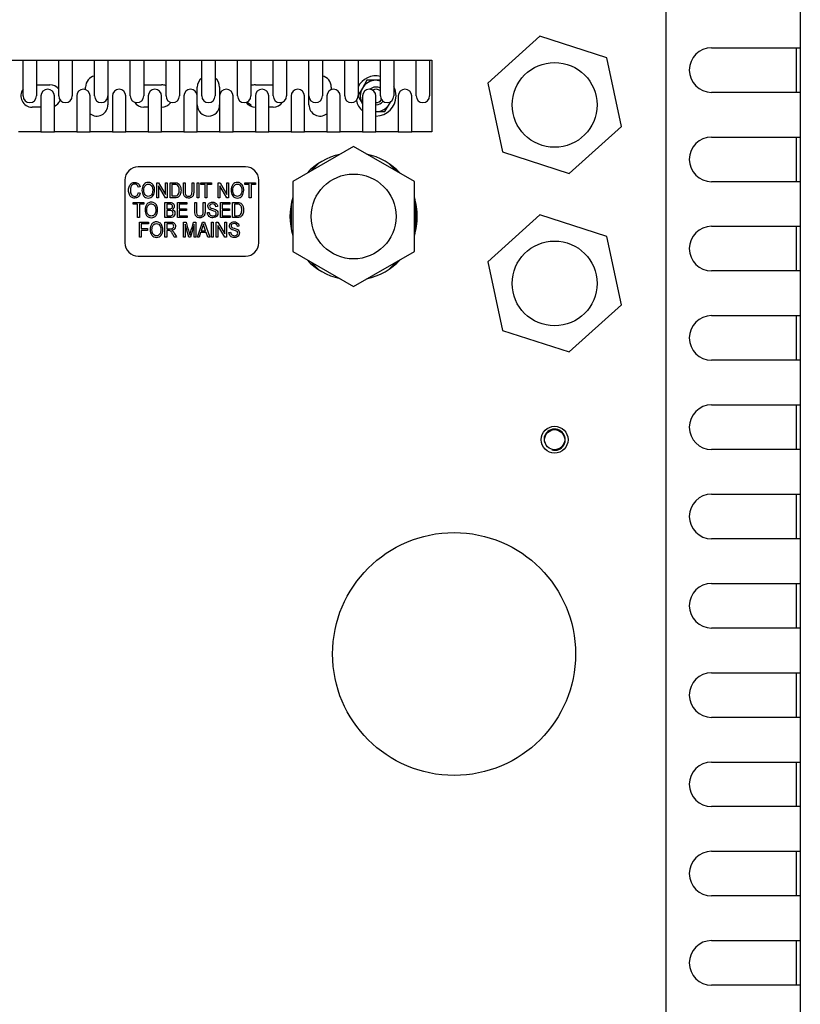
# Model space of a CAD drawing. Units: millimetres. Extents: x 1930 to 3118, y 9198 to 10080.
# Drawn here: x 2209 to 2226, y 9619 to 9641 of the extents above; entities that cross this region are included whole.
import ezdxf

# ---------------------------------------------------------------- set-up
doc = ezdxf.new("R2010")
doc.units = ezdxf.units.MM
doc.layers.add('Default', color=7, linetype='Continuous')
doc.layers.add('DUMMY_563404155-', color=7, linetype='Continuous')

# ---------------------------------------------------------------- blocks, each defined once
blk = doc.blocks.new('SE5')
at = {"layer": 'DUMMY_563404155-', "color": 7, "linetype": 'Continuous'}
for p, q in [((1980.1, 2536.92), (1980.1, 3051.12)), ((2010.1, 2772.92), (2010.1, 2762.92)), ((1951.81, 2765.48), (1940.16, 2754.95)), ((1966.75, 2760.65), (1951.81, 2765.48)), ((1990.24, 2762.92), (2008.2, 2762.92)), ((2008.2, 2762.92), (2010.1, 2762.92)), ((2009.2, 2762.92), (2009.2, 2752.92)), ((2010.1, 2762.92), (2010.1, 2752.92)), ((1831.1, 2760.12), (1836.1, 2760.12)), ((1836.1, 2752.12), (1836.1, 2760.12)), ((1836.1, 2760.12), (1839.1, 2760.12)), ((1839.1, 2760.12), (1844.1, 2760.12)), ((1839.1, 2760.12), (1839.1, 2752.12)), ((1844.1, 2752.12), (1844.1, 2760.12)), ((1844.1, 2760.12), (1847.1, 2760.12)), ((1847.1, 2760.12), (1852.1, 2760.12)), ((1847.1, 2760.12), (1847.1, 2752.12)), ((1852.1, 2752.12), (1852.1, 2760.12)), ((1852.1, 2760.12), (1855.1, 2760.12)), ((1855.1, 2760.12), (1860.1, 2760.12)), ((1855.1, 2760.12), (1855.1, 2752.12)), ((1860.1, 2752.12), (1860.1, 2760.12)), ((1860.1, 2760.12), (1863.1, 2760.12)), ((1863.1, 2760.12), (1868.1, 2760.12)), ((1863.1, 2760.12), (1863.1, 2752.12)), ((1868.1, 2752.12), (1868.1, 2760.12)), ((1868.1, 2760.12), (1871.1, 2760.12)), ((1871.1, 2760.12), (1876.1, 2760.12)), ((1871.1, 2760.12), (1871.1, 2752.12)), ((1876.1, 2752.12), (1876.1, 2760.12)), ((1876.1, 2760.12), (1879.1, 2760.12)), ((1879.1, 2760.12), (1884.1, 2760.12)), ((1879.1, 2760.12), (1879.1, 2752.12)), ((1884.1, 2752.12), (1884.1, 2760.12)), ((1884.1, 2760.12), (1887.1, 2760.12)), ((1887.1, 2760.12), (1892.1, 2760.12)), ((1887.1, 2760.12), (1887.1, 2752.12)), ((1892.1, 2752.12), (1892.1, 2760.12)), ((1892.1, 2760.12), (1895.1, 2760.12)), ((1895.1, 2760.12), (1900.1, 2760.12)), ((1895.1, 2760.12), (1895.1, 2752.12)), ((1900.1, 2752.12), (1900.1, 2760.12)), ((1900.1, 2760.12), (1903.1, 2760.12)), ((1903.1, 2760.12), (1908.1, 2760.12)), ((1903.1, 2760.12), (1903.1, 2752.12)), ((1908.1, 2752.12), (1908.1, 2760.12)), ((1908.1, 2760.12), (1911.1, 2760.12)), ((1911.1, 2760.12), (1916.1, 2760.12)), ((1911.1, 2760.12), (1911.1, 2752.12)), ((1916.1, 2752.12), (1916.1, 2760.12)), ((1916.1, 2760.12), (1919.1, 2760.12)), ((1919.1, 2760.12), (1924.1, 2760.12)), ((1919.1, 2760.12), (1919.1, 2752.12)), ((1924.1, 2760.12), (1927.1, 2760.12)), ((1924.1, 2752.12), (1924.1, 2760.12)), ((1927.1, 2760.12), (1927.6, 2760.12)), ((1927.1, 2760.12), (1927.1, 2752.12)), ((1927.6, 2760.12), (1927.6, 2744.12)), ((1970.04, 2745.3), (1966.75, 2760.65)), ((1913.08, 2755.62), (1912.07, 2753.87)), ((1915.1, 2755.62), (1913.08, 2755.62)), ((1916.1, 2755.62), (1915.1, 2755.62)), ((1940.16, 2754.95), (1943.45, 2739.59)), ((1839.1, 2754.62), (1842.1, 2754.62)), ((1850.1, 2753.54), (1850.1, 2754.12)), ((1863.1, 2754.62), (1867.1, 2754.62)), ((1875.1, 2752.12), (1875.1, 2754.12)), ((1880.1, 2754.12), (1880.1, 2752.12)), ((1888.1, 2754.62), (1892.1, 2754.62)), ((1905.1, 2754.12), (1905.1, 2753.54)), ((1912.07, 2753.87), (1911.06, 2752.12)), ((2008.2, 2752.92), (1990.24, 2752.92)), ((2010.1, 2752.92), (2008.2, 2752.92)), ((2010.1, 2752.92), (2010.1, 2742.92)), ((1840.1, 2752.12), (1840.1, 2744.12)), ((1843.1, 2744.12), (1843.1, 2752.12)), ((1848.1, 2752.12), (1848.1, 2744.12)), ((1851.1, 2744.12), (1851.1, 2752.12)), ((1855.1, 2752.12), (1855.1, 2750.12)), ((1856.1, 2752.12), (1856.1, 2744.12)), ((1859.1, 2744.12), (1859.1, 2752.12)), ((1864.1, 2752.12), (1864.1, 2744.12)), ((1867.1, 2744.12), (1867.1, 2752.12)), ((1872.1, 2752.12), (1872.1, 2744.12)), ((1875.1, 2744.12), (1875.1, 2752.12)), ((1880.1, 2752.12), (1880.1, 2744.12)), ((1883.1, 2744.12), (1883.1, 2752.12)), ((1887.18, 2750.09), (1886.11, 2750.71)), ((1887.18, 2750.09), (1886.11, 2750.71)), ((1888.1, 2752.12), (1888.1, 2744.12)), ((1891.1, 2744.12), (1891.1, 2752.12)), ((1896.1, 2752.12), (1896.1, 2744.12)), ((1899.1, 2744.12), (1899.1, 2752.12)), ((1900.1, 2750.12), (1900.1, 2752.12)), ((1904.1, 2752.12), (1904.1, 2744.12)), ((1907.1, 2744.12), (1907.1, 2752.12)), ((1911.06, 2752.12), (1912.07, 2750.37)), ((1912.1, 2752.12), (1912.1, 2744.12)), ((1915.1, 2744.12), (1915.1, 2752.12)), ((1918.13, 2750.37), (1918.45, 2750.93)), ((1920.1, 2752.12), (1920.1, 2744.12)), ((1923.1, 2744.12), (1923.1, 2752.12)), ((1840.1, 2749.62), (1838.1, 2749.62)), ((1864.1, 2749.62), (1863.1, 2749.62)), ((1887.05, 2749.85), (1887.18, 2750.09)), ((1887.05, 2749.85), (1887.18, 2750.09)), ((1892.1, 2749.62), (1891.1, 2749.62)), ((1915.1, 2748.62), (1917.12, 2748.62)), ((1917.12, 2748.62), (1918.13, 2750.37)), ((1840.1, 2744.12), (1835.1, 2744.12)), ((1840.1, 2744.12), (1843.1, 2744.12)), ((1848.1, 2744.12), (1843.1, 2744.12)), ((1848.1, 2744.12), (1851.1, 2744.12)), ((1856.1, 2744.12), (1851.1, 2744.12)), ((1856.1, 2744.12), (1859.1, 2744.12)), ((1864.1, 2744.12), (1859.1, 2744.12)), ((1864.1, 2744.12), (1867.1, 2744.12)), ((1872.1, 2744.12), (1867.1, 2744.12)), ((1872.1, 2744.12), (1875.1, 2744.12)), ((1880.1, 2744.12), (1875.1, 2744.12)), ((1880.1, 2744.12), (1883.1, 2744.12)), ((1888.1, 2744.12), (1883.1, 2744.12)), ((1888.1, 2744.12), (1891.1, 2744.12)), ((1896.1, 2744.12), (1891.1, 2744.12)), ((1896.1, 2744.12), (1899.1, 2744.12)), ((1904.1, 2744.12), (1899.1, 2744.12)), ((1904.1, 2744.12), (1907.1, 2744.12)), ((1912.1, 2744.12), (1907.1, 2744.12)), ((1912.1, 2744.12), (1915.1, 2744.12)), ((1920.1, 2744.12), (1915.1, 2744.12)), ((1920.1, 2744.12), (1923.1, 2744.12)), ((1927.6, 2744.12), (1923.1, 2744.12)), ((1958.39, 2734.77), (1970.04, 2745.3)), ((1990.24, 2742.92), (2008.2, 2742.92)), ((2008.2, 2742.92), (2010.1, 2742.92)), ((2009.2, 2742.92), (2009.2, 2732.92)), ((2010.1, 2742.92), (2010.1, 2732.92)), ((1910.1, 2740.83), (1896.5, 2732.97)), ((1923.7, 2732.97), (1910.1, 2740.83)), ((1943.45, 2739.59), (1958.39, 2734.77)), ((1885.89, 2736.25), (1861.89, 2736.25)), ((1902.29, 2737.04), (1900.58, 2735.33)), ((1919.62, 2735.33), (1917.91, 2737.04)), ((1858.89, 2733.25), (1858.89, 2719.25)), ((1888.89, 2719.25), (1888.89, 2733.25)), ((1896.5, 2732.97), (1896.5, 2717.27)), ((1923.7, 2717.27), (1923.7, 2732.97)), ((2008.2, 2732.92), (1990.24, 2732.92)), ((2010.1, 2732.92), (2008.2, 2732.92)), ((2010.1, 2732.92), (2010.1, 2722.92)), ((1862.28, 2731.76), (1861.89, 2731.66)), ((1866.03, 2729.31), (1866.03, 2732.69)), ((1866.03, 2732.69), (1866.43, 2732.69)), ((1867.95, 2729.31), (1866.41, 2731.96)), ((1866.41, 2731.96), (1866.41, 2729.31)), ((1866.43, 2732.69), (1867.98, 2730.03)), ((1867.98, 2730.03), (1867.98, 2732.69)), ((1867.98, 2732.69), (1868.35, 2732.69)), ((1868.35, 2732.69), (1868.35, 2729.31)), ((1869.02, 2729.31), (1869.02, 2732.69)), ((1869.41, 2732.29), (1869.41, 2729.71)), ((1872, 2732.69), (1872.39, 2732.69)), ((1873.92, 2732.69), (1874.31, 2732.69)), ((1875.05, 2729.31), (1875.05, 2732.69)), ((1875.05, 2732.69), (1875.45, 2732.69)), ((1875.45, 2732.69), (1875.45, 2729.31)), ((1875.9, 2732.29), (1875.9, 2732.69)), ((1875.9, 2732.69), (1878.25, 2732.69)), ((1876.88, 2732.29), (1875.9, 2732.29)), ((1876.88, 2729.31), (1876.88, 2732.29)), ((1878.25, 2732.29), (1877.27, 2732.29)), ((1877.27, 2732.29), (1877.27, 2729.31)), ((1878.25, 2732.69), (1878.25, 2732.29)), ((1879.78, 2729.31), (1879.78, 2732.69)), ((1879.78, 2732.69), (1880.19, 2732.69)), ((1881.71, 2729.31), (1880.16, 2731.96)), ((1880.16, 2731.96), (1880.16, 2729.31)), ((1880.19, 2732.69), (1881.74, 2730.03)), ((1881.74, 2730.03), (1881.74, 2732.69)), ((1881.74, 2732.69), (1882.11, 2732.69)), ((1882.11, 2732.69), (1882.11, 2729.31)), ((1885.77, 2732.29), (1885.77, 2732.69)), ((1885.77, 2732.69), (1888.12, 2732.69)), ((1886.75, 2732.29), (1885.77, 2732.29)), ((1886.75, 2729.31), (1886.75, 2732.29)), ((1888.12, 2732.29), (1887.14, 2732.29)), ((1887.14, 2732.29), (1887.14, 2729.31)), ((1888.12, 2732.69), (1888.12, 2732.29)), ((1861.94, 2730.49), (1862.33, 2730.38)), ((1866.41, 2729.31), (1866.03, 2729.31)), ((1868.35, 2729.31), (1867.95, 2729.31)), ((1875.45, 2729.31), (1875.05, 2729.31)), ((1877.27, 2729.31), (1876.88, 2729.31)), ((1880.16, 2729.31), (1879.78, 2729.31)), ((1882.11, 2729.31), (1881.71, 2729.31)), ((1887.14, 2729.31), (1886.75, 2729.31)), ((1860.76, 2727.87), (1860.76, 2728.27)), ((1860.76, 2728.27), (1863.11, 2728.27)), ((1861.74, 2727.87), (1860.76, 2727.87)), ((1861.74, 2724.89), (1861.74, 2727.87)), ((1863.11, 2727.87), (1862.13, 2727.87)), ((1862.13, 2727.87), (1862.13, 2724.89)), ((1863.11, 2728.27), (1863.11, 2727.87)), ((1867.85, 2724.89), (1867.85, 2728.27)), ((1868.25, 2727.87), (1868.25, 2726.86)), ((1868.25, 2726.45), (1868.25, 2725.29)), ((1870.64, 2724.89), (1870.64, 2728.27)), ((1870.64, 2728.27), (1872.78, 2728.27)), ((1872.78, 2727.87), (1871.03, 2727.87)), ((1871.03, 2727.87), (1871.03, 2726.84)), ((1871.03, 2726.84), (1872.67, 2726.84)), ((1872.67, 2726.44), (1871.03, 2726.44)), ((1871.03, 2726.44), (1871.03, 2725.29)), ((1872.67, 2726.84), (1872.67, 2726.44)), ((1872.78, 2728.27), (1872.78, 2727.87)), ((1874.53, 2728.27), (1874.92, 2728.27)), ((1876.45, 2728.27), (1876.85, 2728.27)), ((1879.64, 2727.33), (1879.27, 2727.3)), ((1880.28, 2724.89), (1880.28, 2728.27)), ((1880.28, 2728.27), (1882.41, 2728.27)), ((1882.41, 2727.87), (1880.67, 2727.87)), ((1880.67, 2727.87), (1880.67, 2726.84)), ((1880.67, 2726.84), (1882.31, 2726.84)), ((1882.31, 2726.44), (1880.67, 2726.44)), ((1880.67, 2726.44), (1880.67, 2725.29)), ((1882.31, 2726.84), (1882.31, 2726.44)), ((1882.41, 2728.27), (1882.41, 2727.87)), ((1883.02, 2724.89), (1883.02, 2728.27)), ((1883.41, 2727.87), (1883.41, 2725.29)), ((1896.15, 2728.03), (1896.15, 2722.21)), ((1924.05, 2722.21), (1924.05, 2728.03)), ((1862.13, 2724.89), (1861.74, 2724.89)), ((1872.85, 2724.89), (1870.64, 2724.89)), ((1871.03, 2725.29), (1872.85, 2725.29)), ((1872.85, 2725.29), (1872.85, 2724.89)), ((1877.38, 2725.99), (1877.74, 2726.02)), ((1882.48, 2724.89), (1880.28, 2724.89)), ((1880.67, 2725.29), (1882.48, 2725.29)), ((1882.48, 2725.29), (1882.48, 2724.89)), ((1951.81, 2725.48), (1940.16, 2714.95)), ((1966.75, 2720.65), (1951.81, 2725.48)), ((1862.15, 2720.48), (1862.15, 2723.86)), ((1862.15, 2723.86), (1864.15, 2723.86)), ((1864.15, 2723.46), (1862.55, 2723.46)), ((1862.55, 2723.46), (1862.55, 2722.41)), ((1862.55, 2722.41), (1863.93, 2722.41)), ((1863.93, 2722.01), (1862.55, 2722.01)), ((1862.55, 2722.01), (1862.55, 2720.48)), ((1863.93, 2722.41), (1863.93, 2722.01)), ((1864.15, 2723.86), (1864.15, 2723.46)), ((1867.87, 2720.48), (1867.87, 2723.86)), ((1868.26, 2723.48), (1868.26, 2722.37)), ((1868.26, 2721.98), (1868.26, 2720.48)), ((1871.99, 2720.48), (1871.99, 2723.86)), ((1871.99, 2723.86), (1872.58, 2723.86)), ((1873.22, 2720.48), (1872.37, 2723.37)), ((1872.37, 2723.37), (1872.37, 2720.48)), ((1874.43, 2723.3), (1873.57, 2720.48)), ((1874.28, 2723.86), (1874.81, 2723.86)), ((1874.43, 2720.48), (1874.43, 2723.3)), ((1874.81, 2723.86), (1874.81, 2720.48)), ((1875.12, 2720.48), (1876.25, 2723.86)), ((1875.96, 2721.87), (1876.97, 2721.87)), ((1876.25, 2723.86), (1876.68, 2723.86)), ((1876.68, 2723.86), (1877.89, 2720.48)), ((1878.27, 2720.48), (1878.27, 2723.86)), ((1878.27, 2723.86), (1878.66, 2723.86)), ((1878.66, 2723.86), (1878.66, 2720.48)), ((1879.33, 2720.48), (1879.33, 2723.86)), ((1879.33, 2723.86), (1879.73, 2723.86)), ((1881.25, 2720.48), (1879.71, 2723.13)), ((1879.71, 2723.13), (1879.71, 2720.48)), ((1879.73, 2723.86), (1881.28, 2721.2)), ((1881.28, 2721.2), (1881.28, 2723.86)), ((1881.28, 2723.86), (1881.65, 2723.86)), ((1881.65, 2723.86), (1881.65, 2720.48)), ((1884.44, 2722.92), (1884.08, 2722.88)), ((1990.24, 2722.92), (2008.2, 2722.92)), ((2008.2, 2722.92), (2010.1, 2722.92)), ((2009.2, 2722.92), (2009.2, 2712.92)), ((2010.1, 2722.92), (2010.1, 2712.92)), ((1862.55, 2720.48), (1862.15, 2720.48)), ((1868.26, 2720.48), (1867.87, 2720.48)), ((1870.48, 2720.48), (1869.98, 2720.48)), ((1872.37, 2720.48), (1871.99, 2720.48)), ((1873.57, 2720.48), (1873.22, 2720.48)), ((1874.81, 2720.48), (1874.43, 2720.48)), ((1875.53, 2720.48), (1875.12, 2720.48)), ((1875.85, 2721.51), (1875.53, 2720.48)), ((1877.09, 2721.51), (1875.85, 2721.51)), ((1877.44, 2720.48), (1877.09, 2721.51)), ((1877.89, 2720.48), (1877.44, 2720.48)), ((1878.66, 2720.48), (1878.27, 2720.48)), ((1879.71, 2720.48), (1879.33, 2720.48)), ((1881.65, 2720.48), (1881.25, 2720.48)), ((1882.19, 2721.57), (1882.55, 2721.6)), ((1970.04, 2705.3), (1966.75, 2720.65)), ((1861.89, 2716.25), (1885.89, 2716.25)), ((1896.5, 2717.27), (1910.1, 2709.42)), ((1910.1, 2709.42), (1923.7, 2717.27)), ((1900.58, 2714.92), (1902.29, 2713.2)), ((1917.91, 2713.2), (1919.62, 2714.92)), ((1940.16, 2714.95), (1943.45, 2699.59)), ((2008.2, 2712.92), (1990.24, 2712.92)), ((2010.1, 2712.92), (2008.2, 2712.92)), ((2010.1, 2712.92), (2010.1, 2702.92)), ((1958.39, 2694.77), (1970.04, 2705.3)), ((1990.24, 2702.92), (2008.2, 2702.92)), ((2008.2, 2702.92), (2010.1, 2702.92)), ((2009.2, 2702.92), (2009.2, 2692.92)), ((2010.1, 2702.92), (2010.1, 2692.92)), ((1943.45, 2699.59), (1958.39, 2694.77)), ((2008.2, 2692.92), (1990.24, 2692.92)), ((2010.1, 2692.92), (2008.2, 2692.92)), ((2010.1, 2692.92), (2010.1, 2682.92)), ((1990.24, 2682.92), (2008.2, 2682.92)), ((2008.2, 2682.92), (2010.1, 2682.92)), ((2009.2, 2682.92), (2009.2, 2672.92)), ((2010.1, 2682.92), (2010.1, 2672.92)), ((2008.2, 2672.92), (1990.24, 2672.92)), ((2010.1, 2672.92), (2008.2, 2672.92)), ((2010.1, 2672.92), (2010.1, 2662.92)), ((1990.24, 2662.92), (2008.2, 2662.92)), ((2008.2, 2662.92), (2010.1, 2662.92)), ((2009.2, 2662.92), (2009.2, 2652.92)), ((2010.1, 2662.92), (2010.1, 2652.92)), ((2008.2, 2652.92), (1990.24, 2652.92)), ((2010.1, 2652.92), (2008.2, 2652.92)), ((2010.1, 2652.92), (2010.1, 2642.92)), ((1990.24, 2642.92), (2008.2, 2642.92)), ((2008.2, 2642.92), (2010.1, 2642.92)), ((2009.2, 2642.92), (2009.2, 2632.92)), ((2010.1, 2642.92), (2010.1, 2632.92)), ((2008.2, 2632.92), (1990.24, 2632.92)), ((2010.1, 2632.92), (2008.2, 2632.92)), ((2010.1, 2632.92), (2010.1, 2622.92)), ((1990.24, 2622.92), (2008.2, 2622.92)), ((2008.2, 2622.92), (2010.1, 2622.92)), ((2009.2, 2622.92), (2009.2, 2612.92)), ((2010.1, 2622.92), (2010.1, 2612.92)), ((2008.2, 2612.92), (1990.24, 2612.92)), ((2010.1, 2612.92), (2008.2, 2612.92)), ((2010.1, 2612.92), (2010.1, 2602.92)), ((1990.24, 2602.92), (2008.2, 2602.92)), ((2008.2, 2602.92), (2010.1, 2602.92)), ((2009.2, 2602.92), (2009.2, 2592.92)), ((2010.1, 2602.92), (2010.1, 2592.92)), ((2008.2, 2592.92), (1990.24, 2592.92)), ((2010.1, 2592.92), (2008.2, 2592.92)), ((2010.1, 2592.92), (2010.1, 2582.92)), ((1990.24, 2582.92), (2008.2, 2582.92)), ((2008.2, 2582.92), (2010.1, 2582.92)), ((2009.2, 2582.92), (2009.2, 2572.92)), ((2010.1, 2582.92), (2010.1, 2572.92)), ((2008.2, 2572.92), (1990.24, 2572.92)), ((2010.1, 2572.92), (2008.2, 2572.92)), ((2010.1, 2572.92), (2010.1, 2562.92)), ((1990.24, 2562.92), (2008.2, 2562.92)), ((2008.2, 2562.92), (2010.1, 2562.92)), ((2009.2, 2562.92), (2009.2, 2552.92)), ((2010.1, 2562.92), (2010.1, 2552.92)), ((2008.2, 2552.92), (1990.24, 2552.92)), ((2010.1, 2552.92), (2008.2, 2552.92)), ((2010.1, 2552.92), (2010.1, 2537.92))]:
    blk.add_line(p, q, dxfattribs=at)
for centre, radius in [((1955.1, 2750.12), 9.5), ((1910.1, 2725.12), 9.5), ((1955.1, 2710.12), 9.5), ((1955.1, 2675.12), 3), ((1955.1, 2675.12), 2.25), ((1932.6, 2627.12), 27.2)]:
    blk.add_circle(centre, radius, dxfattribs=at)
for centre, radius, start, end in [((1990.24, 2757.92), 5, 90, 270), ((1852.6, 2754.12), 2.5, 101.537, 180), ((1877.6, 2754.12), 2.5, 126.8699, 180), ((1877.6, 2754.12), 2.5, 0, 53.1301), ((1902.6, 2754.12), 2.5, 0, 78.463), ((1915.1, 2752.12), 4.5, 77.1604, 152.734), ((1915.1, 2752.12), 3.5, 90, 150), ((1915.1, 2752.12), 3.5, 73.3985, 90), ((1838.1, 2752.12), 2.5, 143.1301, 270), ((1841.6, 2752.12), 1.5, 0, 180), ((1842.1, 2752.12), 2.5, 36.8699, 90), ((1849.6, 2752.12), 1.5, 0, 180), ((1857.6, 2752.12), 1.5, 0, 180), ((1865.6, 2752.12), 1.5, 0, 180), ((1867.1, 2752.12), 2.5, 66.4218, 90), ((1873.6, 2752.12), 1.5, 0, 180), ((1881.6, 2752.12), 1.5, 0, 180), ((1888.1, 2752.12), 2.5, 90, 113.5782), ((1889.6, 2752.12), 1.5, 0, 180), ((1897.6, 2752.12), 1.5, 0, 180), ((1905.6, 2752.12), 1.5, 0, 180), ((1915.1, 2752.12), 3.5, 150, 210), ((1913.6, 2752.12), 1.5, 0, 180), ((1915.1, 2752.12), 2, 60, 131.8103), ((1915.1, 2752.12), 1.5, 48.1897, 120), ((1915.1, 2752.12), 4.5, 0, 27.266), ((1921.6, 2752.12), 1.5, 0, 180), ((1837.6, 2752.12), 1.5, 180, 0), ((1842.1, 2752.12), 2.5, 293.5782, 338.2132), ((1845.6, 2752.12), 1.5, 180, 0), ((1853.6, 2752.12), 1.5, 180, 0), ((1861.6, 2752.12), 1.5, 180, 0), ((1863.1, 2752.12), 2.5, 213.5573, 270), ((1867.1, 2752.12), 2.5, 270, 325.0848), ((1869.6, 2752.12), 1.5, 180, 0), ((1877.6, 2752.12), 1.5, 180, 0), ((1885.6, 2752.12), 1.5, 180, 0), ((1888.1, 2752.12), 2.5, 214.9152, 270), ((1893.6, 2752.12), 1.5, 180, 0), ((1892.1, 2752.12), 2.5, 270, 326.4427), ((1901.6, 2752.12), 1.5, 180, 0), ((1909.6, 2752.12), 1.5, 180, 0), ((1915.1, 2752.12), 4.5, 192.9035, 228.1897), ((1915.1, 2752.12), 4.5, 270, 0), ((1915.1, 2752.12), 1.5, 270, 326.4427), ((1915.1, 2752.12), 2, 270, 323.1301), ((1917.6, 2752.12), 1.5, 180, 0), ((1915.1, 2752.12), 3.5, 330, 338.2132), ((1925.6, 2752.12), 1.5, 180, 0), ((1852.6, 2750.12), 2.5, 233.1301, 0), ((1877.6, 2750.12), 2.5, 180, 0), ((1902.6, 2750.12), 2.5, 180, 306.8699), ((1915.1, 2752.12), 3.5, 270, 330), ((1990.24, 2737.92), 5, 90, 270), ((1910.1, 2725.12), 14.25, 102.6279, 137.3721), ((1910.1, 2725.12), 14.25, 102.6279, 137.3721), ((1910.1, 2725.12), 14.25, 42.6279, 78.2224), ((1910.1, 2725.12), 14.25, 42.6279, 78.2224), ((1861.89, 2733.25), 3, 90, 180), ((1885.89, 2733.25), 3, 0, 90), ((1910.1, 2725.12), 14.25, 162.6279, 197.3721), ((1910.1, 2725.12), 14.25, 162.6279, 197.3721), ((1910.1, 2725.12), 14.25, 0, 17.3721), ((1910.1, 2725.12), 14.25, 0, 17.3721), ((1910.1, 2725.12), 14.25, 342.6279, 0), ((1910.1, 2725.12), 14.25, 342.6279, 0), ((1990.24, 2717.92), 5, 90, 270), ((1861.89, 2719.25), 3, 180, 270), ((1885.89, 2719.25), 3, 270, 0), ((1910.1, 2725.12), 14.25, 222.6279, 257.3721), ((1910.1, 2725.12), 14.25, 222.6279, 257.3721), ((1910.1, 2725.12), 14.25, 281.7776, 317.3721), ((1910.1, 2725.12), 14.25, 281.7776, 317.3721), ((1990.24, 2697.92), 5, 90, 270), ((1990.24, 2677.92), 5, 90, 270), ((1955.1, 2675.12), 2.38, 255, 195), ((1990.24, 2657.92), 5, 90, 270), ((1990.24, 2637.92), 5, 90, 270), ((1990.24, 2617.92), 5, 90, 270), ((1990.24, 2597.92), 5, 90, 270), ((1990.24, 2577.92), 5, 90, 270), ((1990.24, 2557.92), 5, 90, 270)]:
    blk.add_arc(centre, radius, start, end, dxfattribs=at)
for points, knots in [([(1862.33, 2730.38), (1862.24, 2730), (1862.09, 2729.72), (1861.87, 2729.53), (1861.66, 2729.34), (1861.39, 2729.25), (1860.81, 2729.25), (1860.57, 2729.31), (1860.38, 2729.44), (1860.18, 2729.56), (1860.02, 2729.76), (1859.78, 2730.32), (1859.71, 2730.64), (1859.71, 2731.39), (1859.78, 2731.71), (1859.9, 2731.96), (1860.03, 2732.22), (1860.19, 2732.42), (1860.4, 2732.55), (1860.61, 2732.68), (1860.85, 2732.75), (1861.4, 2732.75), (1861.64, 2732.66), (1861.85, 2732.5), (1862.06, 2732.33), (1862.2, 2732.09), (1862.28, 2731.76)], [0, 0, 0, 0, 0.115384, 0.115384, 0.115384, 0.215592, 0.215592, 0.302824, 0.302824, 0.302824, 0.411011, 0.411011, 0.519199, 0.519199, 0.626098, 0.626098, 0.626098, 0.717867, 0.717867, 0.717867, 0.80411, 0.80411, 0.898531, 0.898531, 0.898531, 1, 1, 1, 1]), ([(1862.71, 2730.95), (1862.71, 2731.53), (1862.85, 2731.97), (1863.12, 2732.28), (1863.39, 2732.59), (1863.72, 2732.75), (1864.39, 2732.75), (1864.63, 2732.68), (1864.84, 2732.54), (1865.06, 2732.4), (1865.23, 2732.2), (1865.48, 2731.67), (1865.54, 2731.36), (1865.54, 2730.49), (1865.42, 2730.08), (1865.18, 2729.77), (1864.91, 2729.42), (1864.56, 2729.25), (1863.69, 2729.25), (1863.34, 2729.43), (1863.07, 2729.78), (1862.83, 2730.11), (1862.71, 2730.5), (1862.71, 2730.95)], [0, 0, 0, 0, 0.140684, 0.140684, 0.140684, 0.254964, 0.254964, 0.329661, 0.329661, 0.329661, 0.419743, 0.419743, 0.509824, 0.509824, 0.633826, 0.633826, 0.633826, 0.754866, 0.754866, 0.876533, 0.876533, 0.876533, 1, 1, 1, 1]), ([(1882.67, 2730.95), (1882.67, 2731.53), (1882.8, 2731.97), (1883.07, 2732.28), (1883.34, 2732.59), (1883.68, 2732.75), (1884.34, 2732.75), (1884.58, 2732.68), (1884.8, 2732.54), (1885.01, 2732.4), (1885.18, 2732.2), (1885.44, 2731.67), (1885.5, 2731.36), (1885.5, 2730.49), (1885.38, 2730.08), (1885.13, 2729.77), (1884.87, 2729.42), (1884.52, 2729.25), (1883.64, 2729.25), (1883.29, 2729.43), (1883.03, 2729.78), (1882.79, 2730.11), (1882.67, 2730.5), (1882.67, 2730.95)], [0, 0, 0, 0, 0.140685, 0.140685, 0.140685, 0.255349, 0.255349, 0.329656, 0.329656, 0.329656, 0.419738, 0.419738, 0.509821, 0.509821, 0.633823, 0.633823, 0.633823, 0.754864, 0.754864, 0.876532, 0.876532, 0.876532, 1, 1, 1, 1]), ([(1861.89, 2731.66), (1861.76, 2732.13), (1861.5, 2732.37), (1860.91, 2732.37), (1860.74, 2732.32), (1860.6, 2732.22), (1860.45, 2732.13), (1860.34, 2731.98), (1860.17, 2731.58), (1860.12, 2731.33), (1860.12, 2730.56), (1860.21, 2730.21), (1860.38, 2729.98), (1860.56, 2729.74), (1860.79, 2729.63), (1861.29, 2729.63), (1861.47, 2729.7), (1861.78, 2729.99), (1861.88, 2730.2), (1861.94, 2730.49)], [0, 0, 0, 0, 0.179866, 0.179866, 0.269285, 0.269285, 0.269285, 0.379853, 0.379853, 0.490422, 0.490422, 0.657901, 0.657901, 0.657901, 0.795601, 0.795601, 0.897801, 0.897801, 1, 1, 1, 1]), ([(1863.12, 2730.95), (1863.12, 2730.53), (1863.22, 2730.2), (1863.41, 2729.97), (1863.6, 2729.74), (1863.84, 2729.63), (1864.41, 2729.63), (1864.65, 2729.74), (1864.84, 2729.98), (1865.04, 2730.21), (1865.13, 2730.55), (1865.13, 2731.29), (1865.09, 2731.56), (1864.98, 2731.78), (1864.91, 2731.96), (1864.79, 2732.1), (1864.48, 2732.31), (1864.31, 2732.37), (1863.84, 2732.37), (1863.59, 2732.25), (1863.4, 2732.02), (1863.21, 2731.79), (1863.12, 2731.43), (1863.12, 2730.95)], [0, 0, 0, 0, 0.135722, 0.135722, 0.135722, 0.242066, 0.242066, 0.35184, 0.35184, 0.35184, 0.502528, 0.502528, 0.599238, 0.599238, 0.599238, 0.669025, 0.669025, 0.738811, 0.738811, 0.851676, 0.851676, 0.851676, 1, 1, 1, 1]), ([(1869.02, 2732.69), (1869.36, 2732.69), (1869.7, 2732.69), (1870.04, 2732.69), (1870.29, 2732.69), (1870.48, 2732.67), (1870.61, 2732.63), (1870.78, 2732.57), (1870.93, 2732.47), (1871.06, 2732.33), (1871.18, 2732.19), (1871.28, 2732.01), (1871.35, 2731.79), (1871.42, 2731.57), (1871.46, 2731.31), (1871.46, 2730.63), (1871.4, 2730.31), (1871.28, 2730.04), (1871.16, 2729.78), (1871.01, 2729.58), (1870.82, 2729.47), (1870.63, 2729.36), (1870.39, 2729.31), (1870.08, 2729.31), (1869.73, 2729.31), (1869.37, 2729.31), (1869.02, 2729.31)], [0, 0, 0, 0, 0.143387, 0.143387, 0.143387, 0.224958, 0.224958, 0.224958, 0.301366, 0.301366, 0.301366, 0.388332, 0.388332, 0.388332, 0.498164, 0.498164, 0.638551, 0.638551, 0.638551, 0.742787, 0.742787, 0.742787, 0.850015, 0.850015, 0.850015, 1, 1, 1, 1]), ([(1869.41, 2729.71), (1869.62, 2729.71), (1869.83, 2729.71), (1870.04, 2729.71), (1870.29, 2729.71), (1870.48, 2729.75), (1870.61, 2729.83), (1870.74, 2729.9), (1870.84, 2730.03), (1870.91, 2730.2), (1871.01, 2730.43), (1871.05, 2730.7), (1871.05, 2731.36), (1871, 2731.63), (1870.81, 2732.02), (1870.68, 2732.15), (1870.52, 2732.22), (1870.42, 2732.26), (1870.25, 2732.29), (1870.03, 2732.29), (1869.82, 2732.29), (1869.61, 2732.29), (1869.41, 2732.29)], [0, 0, 0, 0, 0.124117, 0.124117, 0.124117, 0.241669, 0.241669, 0.241669, 0.338298, 0.338298, 0.338298, 0.478244, 0.478244, 0.628046, 0.628046, 0.777848, 0.777848, 0.777848, 0.878096, 0.878096, 0.878096, 1, 1, 1, 1]), ([(1874.31, 2732.69), (1874.31, 2732.04), (1874.31, 2731.39), (1874.31, 2730.73), (1874.31, 2730.41), (1874.28, 2730.14), (1874.15, 2729.72), (1874.02, 2729.55), (1873.84, 2729.43), (1873.66, 2729.31), (1873.44, 2729.25), (1872.77, 2729.25), (1872.48, 2729.36), (1872.29, 2729.57), (1872.09, 2729.79), (1872, 2730.18), (1872, 2730.73), (1872, 2731.39), (1872, 2732.04), (1872, 2732.69)], [0, 0, 0, 0, 0.236538, 0.236538, 0.236538, 0.324338, 0.324338, 0.412138, 0.412138, 0.412138, 0.496281, 0.496281, 0.615598, 0.615598, 0.615598, 0.763442, 0.763442, 0.763442, 1, 1, 1, 1]), ([(1872.39, 2732.69), (1872.39, 2732.04), (1872.39, 2731.39), (1872.39, 2730.73), (1872.39, 2730.43), (1872.41, 2730.21), (1872.47, 2730.07), (1872.52, 2729.93), (1872.6, 2729.83), (1872.71, 2729.76), (1872.83, 2729.68), (1872.97, 2729.65), (1873.41, 2729.65), (1873.61, 2729.72), (1873.73, 2729.87), (1873.86, 2730.02), (1873.92, 2730.31), (1873.92, 2730.73), (1873.92, 2731.39), (1873.92, 2732.04), (1873.92, 2732.69)], [0, 0, 0, 0, 0.279574, 0.279574, 0.279574, 0.375973, 0.375973, 0.375973, 0.434131, 0.434131, 0.434131, 0.492816, 0.492816, 0.591698, 0.591698, 0.591698, 0.720396, 0.720396, 0.720396, 1, 1, 1, 1]), ([(1883.07, 2730.95), (1883.07, 2730.53), (1883.17, 2730.2), (1883.56, 2729.74), (1883.8, 2729.63), (1884.36, 2729.63), (1884.61, 2729.74), (1884.8, 2729.98), (1884.99, 2730.21), (1885.09, 2730.55), (1885.09, 2731.29), (1885.04, 2731.56), (1884.94, 2731.78), (1884.86, 2731.96), (1884.75, 2732.1), (1884.59, 2732.21), (1884.44, 2732.31), (1884.27, 2732.37), (1883.79, 2732.37), (1883.55, 2732.25), (1883.36, 2732.02), (1883.17, 2731.79), (1883.07, 2731.43), (1883.07, 2730.95)], [0, 0, 0, 0, 0.116283, 0.116283, 0.232565, 0.232565, 0.351661, 0.351661, 0.351661, 0.502412, 0.502412, 0.599162, 0.599162, 0.599162, 0.671505, 0.671505, 0.671505, 0.741183, 0.741183, 0.851648, 0.851648, 0.851648, 1, 1, 1, 1]), ([(1863.4, 2726.54), (1863.4, 2727.11), (1863.53, 2727.56), (1863.81, 2727.87), (1864.08, 2728.18), (1864.41, 2728.33), (1865.08, 2728.33), (1865.32, 2728.26), (1865.53, 2728.12), (1865.75, 2727.98), (1865.92, 2727.79), (1866.04, 2727.52), (1866.17, 2727.26), (1866.23, 2726.94), (1866.23, 2726.08), (1866.11, 2725.67), (1865.87, 2725.35), (1865.6, 2725.01), (1865.25, 2724.83), (1864.38, 2724.83), (1864.03, 2725.01), (1863.76, 2725.37), (1863.52, 2725.69), (1863.4, 2726.08), (1863.4, 2726.54)], [0, 0, 0, 0, 0.140799, 0.140799, 0.140799, 0.255582, 0.255582, 0.329553, 0.329553, 0.329553, 0.408994, 0.408994, 0.408994, 0.503599, 0.503599, 0.633826, 0.633826, 0.633826, 0.754549, 0.754549, 0.87653, 0.87653, 0.87653, 1, 1, 1, 1]), ([(1877.74, 2726.02), (1877.77, 2725.83), (1877.81, 2725.68), (1877.88, 2725.58), (1877.95, 2725.48), (1878.05, 2725.39), (1878.18, 2725.33), (1878.31, 2725.27), (1878.45, 2725.23), (1878.85, 2725.23), (1879.03, 2725.29), (1879.16, 2725.39), (1879.28, 2725.5), (1879.35, 2725.64), (1879.35, 2725.91), (1879.32, 2726), (1879.28, 2726.07), (1879.23, 2726.15), (1879.16, 2726.21), (1879.07, 2726.26), (1878.97, 2726.3), (1878.77, 2726.37), (1878.46, 2726.46), (1878.18, 2726.54), (1877.98, 2726.61), (1877.86, 2726.69), (1877.74, 2726.77), (1877.65, 2726.87), (1877.58, 2726.99), (1877.52, 2727.11), (1877.48, 2727.25), (1877.48, 2727.67), (1877.58, 2727.9), (1877.77, 2728.07), (1877.96, 2728.25), (1878.21, 2728.33), (1878.75, 2728.33), (1878.94, 2728.29), (1879.27, 2728.13), (1879.4, 2728.01), (1879.49, 2727.86), (1879.58, 2727.71), (1879.63, 2727.53), (1879.64, 2727.33)], [0, 0, 0, 0, 0.055837, 0.055837, 0.055837, 0.103317, 0.103317, 0.103317, 0.153974, 0.153974, 0.227145, 0.227145, 0.227145, 0.283962, 0.283962, 0.317604, 0.317604, 0.317604, 0.351696, 0.351696, 0.351696, 0.429448, 0.429448, 0.429448, 0.506783, 0.506783, 0.506783, 0.556381, 0.556381, 0.556381, 0.607202, 0.607202, 0.69838, 0.69838, 0.69838, 0.796901, 0.796901, 0.864895, 0.864895, 0.932889, 0.932889, 0.932889, 1, 1, 1, 1]), ([(1863.81, 2726.53), (1863.81, 2726.11), (1863.9, 2725.79), (1864.1, 2725.56), (1864.29, 2725.33), (1864.53, 2725.21), (1865.1, 2725.21), (1865.34, 2725.33), (1865.73, 2725.79), (1865.82, 2726.14), (1865.82, 2726.88), (1865.77, 2727.14), (1865.67, 2727.37), (1865.6, 2727.55), (1865.48, 2727.68), (1865.17, 2727.9), (1865, 2727.95), (1864.53, 2727.95), (1864.28, 2727.83), (1864.09, 2727.6), (1863.9, 2727.37), (1863.81, 2727.01), (1863.81, 2726.53)], [0, 0, 0, 0, 0.135847, 0.135847, 0.135847, 0.261567, 0.261567, 0.389299, 0.389299, 0.51703, 0.51703, 0.599007, 0.599007, 0.599007, 0.668858, 0.668858, 0.738709, 0.738709, 0.851679, 0.851679, 0.851679, 1, 1, 1, 1]), ([(1867.85, 2728.27), (1868.22, 2728.27), (1868.59, 2728.27), (1868.96, 2728.27), (1869.19, 2728.27), (1869.36, 2728.24), (1869.5, 2728.17), (1869.63, 2728.11), (1869.73, 2728.01), (1869.82, 2727.87), (1869.9, 2727.73), (1869.94, 2727.58), (1869.94, 2727.26), (1869.91, 2727.12), (1869.83, 2726.99), (1869.76, 2726.87), (1869.66, 2726.77), (1869.53, 2726.69)], [0, 0, 0, 0, 0.320925, 0.320925, 0.320925, 0.479161, 0.479161, 0.479161, 0.609469, 0.609469, 0.609469, 0.746687, 0.746687, 0.874634, 0.874634, 0.874634, 1, 1, 1, 1]), ([(1869.53, 2726.69), (1869.7, 2726.63), (1869.84, 2726.53), (1869.94, 2726.4), (1870.04, 2726.25), (1870.09, 2726.08), (1870.09, 2725.67), (1870.05, 2725.49), (1869.96, 2725.33), (1869.87, 2725.18), (1869.75, 2725.07), (1869.45, 2724.93), (1869.24, 2724.89), (1868.98, 2724.89), (1868.61, 2724.89), (1868.23, 2724.89), (1867.85, 2724.89)], [0, 0, 0, 0, 0.133059, 0.133059, 0.133059, 0.277233, 0.277233, 0.41984, 0.41984, 0.41984, 0.565045, 0.565045, 0.710249, 0.710249, 0.710249, 1, 1, 1, 1]), ([(1868.25, 2726.86), (1868.46, 2726.86), (1868.67, 2726.86), (1868.88, 2726.86), (1869.05, 2726.86), (1869.17, 2726.87), (1869.24, 2726.89), (1869.34, 2726.92), (1869.42, 2726.97), (1869.47, 2727.05), (1869.53, 2727.12), (1869.55, 2727.23), (1869.55, 2727.48), (1869.53, 2727.58), (1869.48, 2727.66), (1869.43, 2727.74), (1869.37, 2727.79), (1869.28, 2727.82), (1869.2, 2727.85), (1869.05, 2727.87), (1868.84, 2727.87), (1868.64, 2727.87), (1868.45, 2727.87), (1868.25, 2727.87)], [0, 0, 0, 0, 0.197516, 0.197516, 0.197516, 0.308572, 0.308572, 0.308572, 0.398451, 0.398451, 0.398451, 0.501613, 0.501613, 0.595881, 0.595881, 0.595881, 0.67764, 0.67764, 0.67764, 0.816478, 0.816478, 0.816478, 1, 1, 1, 1]), ([(1868.25, 2725.29), (1868.49, 2725.29), (1868.74, 2725.29), (1868.98, 2725.29), (1869.15, 2725.29), (1869.26, 2725.31), (1869.34, 2725.34), (1869.45, 2725.38), (1869.54, 2725.44), (1869.6, 2725.53), (1869.65, 2725.62), (1869.68, 2725.74), (1869.68, 2726), (1869.65, 2726.11), (1869.6, 2726.2), (1869.55, 2726.29), (1869.47, 2726.35), (1869.37, 2726.39), (1869.28, 2726.44), (1869.13, 2726.45), (1868.93, 2726.45), (1868.7, 2726.45), (1868.48, 2726.45), (1868.25, 2726.45)], [0, 0, 0, 0, 0.206726, 0.206726, 0.206726, 0.308441, 0.308441, 0.308441, 0.400248, 0.400248, 0.400248, 0.502605, 0.502605, 0.596572, 0.596572, 0.596572, 0.6813, 0.6813, 0.6813, 0.807776, 0.807776, 0.807776, 1, 1, 1, 1]), ([(1876.85, 2728.27), (1876.85, 2727.62), (1876.85, 2726.97), (1876.85, 2726.32), (1876.85, 2725.99), (1876.81, 2725.72), (1876.68, 2725.3), (1876.55, 2725.14), (1876.37, 2725.01), (1876.19, 2724.89), (1875.97, 2724.83), (1875.3, 2724.83), (1875.01, 2724.94), (1874.62, 2725.38), (1874.53, 2725.76), (1874.53, 2726.32), (1874.53, 2726.97), (1874.53, 2727.62), (1874.53, 2728.27)], [0, 0, 0, 0, 0.236723, 0.236723, 0.236723, 0.324491, 0.324491, 0.412259, 0.412259, 0.412259, 0.503766, 0.503766, 0.633526, 0.633526, 0.763286, 0.763286, 0.763286, 1, 1, 1, 1]), ([(1874.92, 2728.27), (1874.92, 2727.62), (1874.92, 2726.97), (1874.92, 2726.32), (1874.92, 2726.01), (1874.94, 2725.79), (1875, 2725.66), (1875.05, 2725.52), (1875.13, 2725.41), (1875.24, 2725.34), (1875.36, 2725.27), (1875.5, 2725.23), (1875.94, 2725.23), (1876.14, 2725.31), (1876.26, 2725.46), (1876.39, 2725.6), (1876.45, 2725.89), (1876.45, 2726.32), (1876.45, 2726.97), (1876.45, 2727.62), (1876.45, 2728.27)], [0, 0, 0, 0, 0.279792, 0.279792, 0.279792, 0.375843, 0.375843, 0.375843, 0.433998, 0.433998, 0.433998, 0.492656, 0.492656, 0.591489, 0.591489, 0.591489, 0.720152, 0.720152, 0.720152, 1, 1, 1, 1]), ([(1879.27, 2727.3), (1879.25, 2727.51), (1879.18, 2727.67), (1878.94, 2727.88), (1878.77, 2727.94), (1878.33, 2727.94), (1878.16, 2727.89), (1878.04, 2727.8), (1877.92, 2727.7), (1877.86, 2727.58), (1877.86, 2727.3), (1877.91, 2727.19), (1877.99, 2727.12), (1878.08, 2727.04), (1878.27, 2726.97), (1878.57, 2726.89), (1878.86, 2726.82), (1879.06, 2726.75), (1879.18, 2726.7), (1879.36, 2726.61), (1879.5, 2726.5), (1879.59, 2726.36), (1879.68, 2726.22), (1879.73, 2726.05), (1879.73, 2725.66), (1879.68, 2725.48), (1879.49, 2725.16), (1879.36, 2725.04), (1879.02, 2724.87), (1878.82, 2724.83), (1878.22, 2724.83), (1877.93, 2724.94), (1877.72, 2725.14), (1877.5, 2725.35), (1877.39, 2725.63), (1877.38, 2725.99)], [0, 0, 0, 0, 0.064904, 0.064904, 0.129808, 0.129808, 0.194712, 0.194712, 0.194712, 0.242818, 0.242818, 0.28728, 0.28728, 0.28728, 0.362079, 0.362079, 0.362079, 0.439441, 0.439441, 0.439441, 0.503974, 0.503974, 0.503974, 0.573714, 0.573714, 0.642652, 0.642652, 0.71159, 0.71159, 0.780528, 0.780528, 0.887912, 0.887912, 0.887912, 1, 1, 1, 1]), ([(1883.02, 2728.27), (1883.36, 2728.27), (1883.7, 2728.27), (1884.04, 2728.27), (1884.29, 2728.27), (1884.48, 2728.25), (1884.61, 2728.21), (1884.79, 2728.16), (1884.94, 2728.06), (1885.06, 2727.91), (1885.19, 2727.77), (1885.29, 2727.59), (1885.36, 2727.37), (1885.43, 2727.15), (1885.46, 2726.9), (1885.46, 2726.22), (1885.4, 2725.89), (1885.28, 2725.63), (1885.16, 2725.36), (1885.01, 2725.17), (1884.82, 2725.06), (1884.63, 2724.95), (1884.39, 2724.89), (1884.09, 2724.89), (1883.73, 2724.89), (1883.37, 2724.89), (1883.02, 2724.89)], [0, 0, 0, 0, 0.143392, 0.143392, 0.143392, 0.225003, 0.225003, 0.225003, 0.301411, 0.301411, 0.301411, 0.388381, 0.388381, 0.388381, 0.498217, 0.498217, 0.638609, 0.638609, 0.638609, 0.742849, 0.742849, 0.742849, 0.85001, 0.85001, 0.85001, 1, 1, 1, 1]), ([(1883.41, 2725.29), (1883.62, 2725.29), (1883.83, 2725.29), (1884.04, 2725.29), (1884.29, 2725.29), (1884.48, 2725.33), (1884.61, 2725.41), (1884.74, 2725.49), (1884.85, 2725.61), (1884.92, 2725.78), (1885.01, 2726.01), (1885.06, 2726.29), (1885.06, 2726.95), (1885.01, 2727.21), (1884.81, 2727.61), (1884.68, 2727.74), (1884.53, 2727.8), (1884.42, 2727.85), (1884.25, 2727.87), (1884.03, 2727.87), (1883.82, 2727.87), (1883.62, 2727.87), (1883.41, 2727.87)], [0, 0, 0, 0, 0.124117, 0.124117, 0.124117, 0.241669, 0.241669, 0.241669, 0.338298, 0.338298, 0.338298, 0.478244, 0.478244, 0.628046, 0.628046, 0.777848, 0.777848, 0.777848, 0.878096, 0.878096, 0.878096, 1, 1, 1, 1]), ([(1864.54, 2722.12), (1864.54, 2722.7), (1864.68, 2723.14), (1864.95, 2723.45), (1865.22, 2723.76), (1865.56, 2723.92), (1866.22, 2723.92), (1866.46, 2723.85), (1866.68, 2723.71), (1866.89, 2723.57), (1867.06, 2723.37), (1867.19, 2723.1), (1867.31, 2722.84), (1867.38, 2722.53), (1867.38, 2721.66), (1867.26, 2721.25), (1867.01, 2720.94), (1866.74, 2720.59), (1866.39, 2720.42), (1865.52, 2720.42), (1865.17, 2720.59), (1864.91, 2720.95), (1864.66, 2721.27), (1864.54, 2721.66), (1864.54, 2722.12)], [0, 0, 0, 0, 0.140699, 0.140699, 0.140699, 0.255264, 0.255264, 0.329508, 0.329508, 0.329508, 0.408986, 0.408986, 0.408986, 0.502985, 0.502985, 0.633766, 0.633766, 0.633766, 0.754844, 0.754844, 0.87655, 0.87655, 0.87655, 1, 1, 1, 1]), ([(1864.95, 2722.11), (1864.95, 2721.7), (1865.05, 2721.37), (1865.25, 2721.15), (1865.44, 2720.91), (1865.68, 2720.8), (1866.24, 2720.8), (1866.48, 2720.92), (1866.68, 2721.15), (1866.87, 2721.38), (1866.97, 2721.72), (1866.97, 2722.46), (1866.92, 2722.72), (1866.82, 2722.95), (1866.74, 2723.13), (1866.63, 2723.27), (1866.47, 2723.38), (1866.32, 2723.48), (1866.15, 2723.53), (1865.67, 2723.53), (1865.43, 2723.42), (1865.24, 2723.19), (1865.05, 2722.96), (1864.95, 2722.6), (1864.95, 2722.11)], [0, 0, 0, 0, 0.135554, 0.135554, 0.135554, 0.242263, 0.242263, 0.351554, 0.351554, 0.351554, 0.502257, 0.502257, 0.598977, 0.598977, 0.598977, 0.671808, 0.671808, 0.671808, 0.741029, 0.741029, 0.851612, 0.851612, 0.851612, 1, 1, 1, 1]), ([(1867.87, 2723.86), (1868.31, 2723.86), (1868.74, 2723.86), (1869.18, 2723.86), (1869.45, 2723.86), (1869.65, 2723.82), (1869.78, 2723.76), (1869.92, 2723.7), (1870.02, 2723.59), (1870.11, 2723.45), (1870.19, 2723.3), (1870.23, 2723.13), (1870.23, 2722.68), (1870.16, 2722.47), (1870.02, 2722.32), (1869.87, 2722.16), (1869.67, 2722.06), (1869.4, 2722.02)], [0, 0, 0, 0, 0.305438, 0.305438, 0.305438, 0.449089, 0.449089, 0.449089, 0.555662, 0.555662, 0.555662, 0.676242, 0.676242, 0.83608, 0.83608, 0.83608, 1, 1, 1, 1]), ([(1868.26, 2722.37), (1868.54, 2722.37), (1868.82, 2722.37), (1869.1, 2722.37), (1869.28, 2722.37), (1869.42, 2722.39), (1869.51, 2722.43), (1869.61, 2722.47), (1869.69, 2722.54), (1869.74, 2722.63), (1869.79, 2722.71), (1869.82, 2722.82), (1869.82, 2723.1), (1869.77, 2723.24), (1869.67, 2723.34), (1869.56, 2723.44), (1869.4, 2723.48), (1869.19, 2723.48), (1868.88, 2723.49), (1868.57, 2723.48), (1868.26, 2723.48)], [0, 0, 0, 0, 0.222003, 0.222003, 0.222003, 0.33434, 0.33434, 0.33434, 0.414707, 0.414707, 0.414707, 0.499161, 0.499161, 0.61867, 0.61867, 0.61867, 0.75293, 0.75293, 0.75293, 1, 1, 1, 1]), ([(1869.98, 2720.48), (1869.85, 2720.71), (1869.72, 2720.95), (1869.59, 2721.18), (1869.44, 2721.45), (1869.32, 2721.64), (1869.25, 2721.73), (1869.17, 2721.83), (1869.09, 2721.89), (1869.02, 2721.93), (1868.95, 2721.96), (1868.84, 2721.98), (1868.71, 2721.98), (1868.56, 2721.98), (1868.41, 2721.98), (1868.26, 2721.98)], [0, 0, 0, 0, 0.318783, 0.318783, 0.318783, 0.577919, 0.577919, 0.577919, 0.697171, 0.697171, 0.697171, 0.820879, 0.820879, 0.820879, 1, 1, 1, 1]), ([(1869.4, 2722.02), (1869.51, 2721.95), (1869.6, 2721.89), (1869.65, 2721.83), (1869.78, 2721.7), (1869.87, 2721.55), (1869.96, 2721.4), (1870.14, 2721.09), (1870.31, 2720.78), (1870.48, 2720.48)], [0, 0, 0, 0, 0.167901, 0.167901, 0.167901, 0.446924, 0.446924, 0.446924, 1, 1, 1, 1]), ([(1872.58, 2723.86), (1872.81, 2723.06), (1873.04, 2722.26), (1873.28, 2721.46), (1873.33, 2721.3), (1873.37, 2721.13), (1873.42, 2720.96)], [0, 0, 0, 0, 0.827818, 0.827818, 0.827818, 1, 1, 1, 1]), ([(1873.42, 2720.96), (1873.45, 2721.09), (1873.5, 2721.27), (1873.58, 2721.51), (1873.81, 2722.29), (1874.05, 2723.07), (1874.28, 2723.86)], [0, 0, 0, 0, 0.186859, 0.186859, 0.186859, 1, 1, 1, 1]), ([(1876.46, 2723.5), (1876.42, 2723.28), (1876.36, 2723.07), (1876.29, 2722.86), (1876.18, 2722.53), (1876.07, 2722.2), (1875.96, 2721.87)], [0, 0, 0, 0, 0.389806, 0.389806, 0.389806, 1, 1, 1, 1]), ([(1876.97, 2721.87), (1876.87, 2722.18), (1876.77, 2722.49), (1876.66, 2722.8), (1876.57, 2723.09), (1876.5, 2723.32), (1876.46, 2723.5)], [0, 0, 0, 0, 0.574481, 0.574481, 0.574481, 1, 1, 1, 1]), ([(1884.08, 2722.88), (1884.06, 2723.1), (1883.99, 2723.26), (1883.87, 2723.36), (1883.74, 2723.47), (1883.58, 2723.52), (1883.13, 2723.52), (1882.97, 2723.47), (1882.73, 2723.29), (1882.67, 2723.17), (1882.67, 2722.88), (1882.72, 2722.78), (1882.8, 2722.7), (1882.88, 2722.63), (1883.08, 2722.55), (1883.37, 2722.47), (1883.67, 2722.4), (1883.87, 2722.34), (1883.99, 2722.28), (1884.17, 2722.2), (1884.31, 2722.08), (1884.4, 2721.94), (1884.49, 2721.8), (1884.54, 2721.63), (1884.54, 2721.24), (1884.49, 2721.06), (1884.29, 2720.74), (1884.16, 2720.63), (1884, 2720.54), (1883.83, 2720.46), (1883.63, 2720.42), (1883.03, 2720.42), (1882.74, 2720.52), (1882.31, 2720.93), (1882.2, 2721.22), (1882.19, 2721.57)], [0, 0, 0, 0, 0.064723, 0.064723, 0.064723, 0.120103, 0.120103, 0.176625, 0.176625, 0.233147, 0.233147, 0.28706, 0.28706, 0.28706, 0.361862, 0.361862, 0.361862, 0.439214, 0.439214, 0.439214, 0.5039, 0.5039, 0.5039, 0.569738, 0.569738, 0.63482, 0.63482, 0.699902, 0.699902, 0.699902, 0.772823, 0.772823, 0.886412, 0.886412, 1, 1, 1, 1]), ([(1882.55, 2721.6), (1882.57, 2721.42), (1882.62, 2721.27), (1882.76, 2721.06), (1882.86, 2720.98), (1882.99, 2720.91), (1883.11, 2720.85), (1883.26, 2720.82), (1883.65, 2720.82), (1883.84, 2720.87), (1884.09, 2721.09), (1884.16, 2721.22), (1884.16, 2721.5), (1884.13, 2721.58), (1884.04, 2721.73), (1883.97, 2721.79), (1883.87, 2721.84), (1883.78, 2721.89), (1883.58, 2721.96), (1883.26, 2722.04), (1882.99, 2722.12), (1882.79, 2722.2), (1882.55, 2722.35), (1882.46, 2722.45), (1882.33, 2722.7), (1882.29, 2722.83), (1882.29, 2723.26), (1882.39, 2723.48), (1882.58, 2723.66), (1882.76, 2723.83), (1883.02, 2723.92), (1883.56, 2723.92), (1883.75, 2723.88), (1883.91, 2723.8), (1884.08, 2723.71), (1884.21, 2723.6), (1884.3, 2723.45), (1884.39, 2723.29), (1884.44, 2723.12), (1884.44, 2722.92)], [0, 0, 0, 0, 0.051762, 0.051762, 0.103523, 0.103523, 0.103523, 0.148231, 0.148231, 0.212188, 0.212188, 0.276145, 0.276145, 0.314015, 0.314015, 0.351884, 0.351884, 0.351884, 0.429403, 0.429403, 0.429403, 0.485522, 0.485522, 0.541641, 0.541641, 0.59776, 0.59776, 0.698444, 0.698444, 0.698444, 0.799707, 0.799707, 0.869592, 0.869592, 0.869592, 0.93289, 0.93289, 0.93289, 1, 1, 1, 1])]:
    blk.add_open_spline(points, degree=3, knots=knots, dxfattribs=at)

msp = doc.modelspace()

# ---------------------------------------------------------------- block references
at = {"layer": 'Default', "color": 5, "xscale": 0.1000000000003638, "yscale": 0.1000000000003638, "zscale": 0.1000000000000012}
msp.add_blockref('SE5', (2025.162, 9364.418), dxfattribs=at)

doc.saveas('drawing.dxf')
